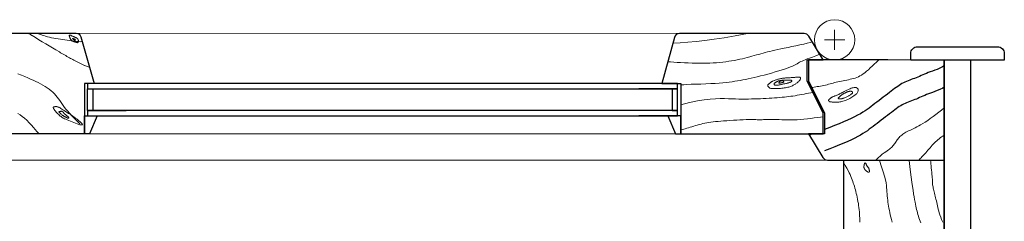
# Model space of a CAD drawing. Units: millimetres. Extents: x -77 to 42, y 1 to 85.
# Drawn here: x 5 to 5, y 12 to 12 of the extents above; entities that cross this region are included whole.
import ezdxf

# ---------------------------------------------------------------- set-up
doc = ezdxf.new("R2010")
doc.units = ezdxf.units.MM
doc.layers.add('ZLIMITI', color=15, linetype='Continuous', plot=False)

# ---------------------------------------------------------------- blocks, each defined once
blk = doc.blocks.new('*U106')
at = {"color": 8, "lineweight": 15}
for p, q in [((0.07852, 0.32091), (0.52999, 0.32074)), ((0.53092, 0.28328), (0.53092, 0.25928)), ((-0.51063, 0.24578), (0.52698, 0.24578)), ((0.019, 0.22606), (0.64067, 0.22606))]:
    blk.add_line(p, q, dxfattribs=at)
at = {"lineweight": 15}
for p, q in [((0.64606, 0.31602), (0.64606, 0.32355)), ((0.65359, 0.31602), (0.63853, 0.31602)), ((0.64606, 0.31602), (0.64606, 0.30848)), ((0.087, 0.28328), (0.11598, 0.28328)), ((0.52858, 0.28328), (0.4996, 0.28328)), ((0.72802, 0.12791), (0.72802, 0.22582))]:
    blk.add_line(p, q, dxfattribs=at)
for p, q in [((0.087, 0.27928), (0.11598, 0.27928)), ((0.52858, 0.27928), (0.4996, 0.27928)), ((0.087, 0.26328), (0.11598, 0.26328)), ((0.087, 0.26328), (0.11598, 0.26328)), ((0.087, 0.25928), (0.11598, 0.25928)), ((0.52858, 0.26328), (0.4996, 0.26328)), ((0.52858, 0.26328), (0.4996, 0.26328)), ((0.52858, 0.25928), (0.4996, 0.25928))]:
    blk.add_line(p, q)
at = {"lineweight": 30}
for points in [[(-0.02265, 0.28163), (0.00614, 0.28163), (0.01321, 0.32091), (0.07852, 0.32091, -0.338213), (0.08197, 0.31827), (0.092, 0.28328), (0.08465, 0.28328), (0.08465, 0.25928), (0.08465, 0.25928), (0.08465, 0.24578), (0.03469, 0.24571), (-0.00828, 0.24571), (-0.02977, 0.24571)], [(0.53092, 0.25367), (0.53092, 0.24578), (0.57826, 0.24578), (0.63744, 0.24578), (0.63744, 0.26156), (0.62561, 0.28523), (0.62561, 0.30102), (0.63744, 0.30102), (0.62676, 0.31883, 0.263447), (0.62337, 0.32074), (0.52999, 0.32074, 0.338213), (0.52619, 0.31783), (0.51676, 0.28328), (0.53092, 0.28328), (0.53092, 0.25367)], [(0.64067, 0.22606), (0.72802, 0.22606), (0.72802, 0.30087), (0.68577, 0.30102), (0.6266, 0.30102), (0.6266, 0.28523), (0.63843, 0.26156), (0.63843, 0.24578), (0.6266, 0.24578), (0.63728, 0.22797, 0.263447)]]:
    blk.add_lwpolyline(points, format="xyb", close=True, dxfattribs=at)
at = {"lineweight": 15}
blk.add_lwpolyline([(0.04286, 0.32091, 0.000607), (0.04518, 0.31944, 0.004132), (0.04553, 0.31923, 0.002742), (0.06596, 0.30695, 0.007509), (0.07351, 0.30262, 0.008575), (0.07676, 0.3009, 0.003563), (0.08466, 0.29694, 0.016869), (0.08543, 0.2966, 0.004762), (0.08818, 0.29549)], format="xyb", dxfattribs=at)
for points in [[(0.04983, 0.32077), (0.05035, 0.32057), (0.05106, 0.32029), (0.05196, 0.31995), (0.05303, 0.31957), (0.05424, 0.31916), (0.05557, 0.31874), (0.05701, 0.31833), (0.05853, 0.31794), (0.06011, 0.31759), (0.06174, 0.31728), (0.06341, 0.31699), (0.0651, 0.31673), (0.06679, 0.31649), (0.06847, 0.31625), (0.07013, 0.31602), (0.07174, 0.31579), (0.07331, 0.31555), (0.07483, 0.31532), (0.07631, 0.3151), (0.07776, 0.31491), (0.07918, 0.31476), (0.08058, 0.31466), (0.08198, 0.31463), (0.08337, 0.31467)], [(0.58079, 0.32074), (0.57169, 0.31905), (0.5634, 0.31763), (0.55582, 0.31646), (0.54885, 0.31552), (0.54238, 0.31479), (0.53632, 0.31423), (0.53057, 0.31384), (0.52502, 0.31358)], [(0.6294, 0.31441), (0.62765, 0.31397), (0.62545, 0.31346), (0.6229, 0.31289), (0.62009, 0.31228), (0.61714, 0.31166), (0.61414, 0.31102), (0.61119, 0.3104), (0.6084, 0.30981), (0.60584, 0.30927), (0.6035, 0.30876), (0.60137, 0.30828), (0.59939, 0.30783), (0.59754, 0.30739), (0.5958, 0.30696), (0.59412, 0.30653), (0.59248, 0.30609), (0.59085, 0.30564), (0.58922, 0.30518), (0.58757, 0.30471), (0.58591, 0.30423), (0.58422, 0.30375), (0.5825, 0.30328), (0.58073, 0.30281), (0.57891, 0.30235), (0.57704, 0.3019), (0.5751, 0.30146), (0.57311, 0.30105), (0.57106, 0.30066), (0.56896, 0.30029), (0.5668, 0.29995), (0.56459, 0.29964), (0.56234, 0.29937), (0.56003, 0.29914), (0.55768, 0.29895), (0.55526, 0.29879), (0.55279, 0.29867), (0.55025, 0.29859), (0.54764, 0.29854), (0.54496, 0.29853), (0.5422, 0.29856), (0.53936, 0.29862), (0.53649, 0.29871), (0.53364, 0.29882), (0.53084, 0.29896), (0.52815, 0.29911), (0.52562, 0.29928), (0.5233, 0.29946), (0.52123, 0.29965)], [(0.0348, 0.29071), (0.0375, 0.28957), (0.03997, 0.28854), (0.04226, 0.28758), (0.04439, 0.28667), (0.04639, 0.2858), (0.04829, 0.28493), (0.05012, 0.28405), (0.0519, 0.28313), (0.05363, 0.28216), (0.0553, 0.28116), (0.05689, 0.28013), (0.0584, 0.27905), (0.05982, 0.27795), (0.06113, 0.27681), (0.06232, 0.27563), (0.0634, 0.27443), (0.06439, 0.27319), (0.06533, 0.2719), (0.06626, 0.27056), (0.06721, 0.26916), (0.06822, 0.2677), (0.06934, 0.26616), (0.0706, 0.26454), (0.07201, 0.26285), (0.07354, 0.26113), (0.07511, 0.25943), (0.07666, 0.25781), (0.07811, 0.25633), (0.07941, 0.25505), (0.08048, 0.25402), (0.08125, 0.25329)], [(0.63494, 0.30519), (0.63198, 0.3041), (0.62946, 0.30318), (0.62735, 0.3024), (0.62557, 0.30174), (0.62407, 0.30116), (0.62281, 0.30065), (0.62172, 0.30018), (0.62075, 0.29971), (0.61984, 0.29923), (0.61895, 0.29872), (0.61803, 0.29819), (0.61703, 0.29763), (0.61591, 0.29704), (0.61461, 0.29642), (0.61309, 0.29576), (0.61129, 0.29506), (0.6092, 0.29432), (0.60685, 0.29355), (0.6043, 0.29277), (0.60161, 0.29198), (0.59885, 0.2912), (0.59607, 0.29044), (0.59333, 0.28972), (0.59069, 0.28904), (0.5882, 0.28843), (0.58585, 0.28786), (0.58361, 0.28735), (0.58148, 0.28688), (0.57941, 0.28645), (0.5774, 0.28605), (0.57542, 0.28568), (0.57344, 0.28533), (0.57145, 0.28501), (0.56939, 0.2847), (0.56724, 0.28441), (0.56494, 0.28414), (0.56245, 0.2839), (0.55973, 0.28367), (0.55673, 0.28347), (0.55341, 0.28329), (0.54977, 0.28313), (0.54597, 0.28299), (0.54221, 0.28287), (0.53868, 0.28275), (0.53558, 0.28263), (0.53313, 0.2825), (0.53151, 0.28237), (0.53092, 0.28221)], [(0.6791, 0.30102), (0.67736, 0.29939), (0.67573, 0.29783), (0.67419, 0.29636), (0.67273, 0.29497), (0.67134, 0.29368), (0.67001, 0.2925), (0.66873, 0.29143), (0.66747, 0.29049), (0.66624, 0.28968), (0.66503, 0.28899), (0.66382, 0.2884), (0.66261, 0.28791), (0.6614, 0.28748), (0.66018, 0.28712), (0.65894, 0.28679), (0.65767, 0.28649), (0.65638, 0.28621), (0.65507, 0.28594), (0.65374, 0.28567), (0.65241, 0.2854), (0.6511, 0.28513), (0.64979, 0.28486), (0.64852, 0.28459), (0.64728, 0.2843), (0.64608, 0.28401), (0.64492, 0.28371), (0.64378, 0.2834), (0.64265, 0.2831), (0.64152, 0.2828), (0.64038, 0.2825), (0.63921, 0.28222), (0.63801, 0.28195), (0.63676, 0.2817), (0.6355, 0.28147), (0.63424, 0.28125), (0.63302, 0.28104), (0.63187, 0.28084), (0.63081, 0.28065), (0.62987, 0.28046), (0.62908, 0.28028)], [(0.03483, 0.26092), (0.0365, 0.25995), (0.03821, 0.25879), (0.03993, 0.25742), (0.04166, 0.25583), (0.04335, 0.25408), (0.04498, 0.25228), (0.04649, 0.25052), (0.04785, 0.24889), (0.04901, 0.24748), (0.04995, 0.24639), (0.05061, 0.24571)], [(0.62987, 0.27671), (0.6282, 0.27641), (0.62652, 0.2761), (0.62483, 0.27578), (0.62315, 0.27546), (0.62146, 0.27515), (0.61979, 0.27484), (0.61814, 0.27454), (0.61651, 0.27427), (0.6149, 0.27402), (0.6133, 0.27379), (0.6117, 0.27358), (0.61008, 0.27338), (0.60843, 0.2732), (0.60672, 0.27304), (0.60495, 0.27288), (0.6031, 0.27273), (0.60116, 0.27259), (0.59914, 0.27246), (0.59704, 0.27233), (0.59489, 0.27222), (0.5927, 0.27211), (0.59047, 0.27202), (0.58823, 0.27194), (0.58598, 0.27187), (0.58374, 0.27182), (0.58149, 0.27178), (0.5792, 0.27176), (0.57686, 0.27176), (0.57445, 0.27178), (0.57194, 0.27181), (0.56932, 0.27187), (0.56656, 0.27195), (0.56364, 0.27204), (0.56046, 0.27208), (0.55694, 0.272), (0.55299, 0.27174), (0.5485, 0.27121), (0.54339, 0.27035), (0.53756, 0.26909), (0.53092, 0.26736)], [(0.7281, 0.26527), (0.72605, 0.26352), (0.72396, 0.26183), (0.72184, 0.26019), (0.71974, 0.25862), (0.71767, 0.25715), (0.71568, 0.25578), (0.71379, 0.25454), (0.71204, 0.25343), (0.71043, 0.25247), (0.70897, 0.25164), (0.70764, 0.25092), (0.70641, 0.2503), (0.70528, 0.24975), (0.70421, 0.24924), (0.70321, 0.24878), (0.70223, 0.24832), (0.70129, 0.24786), (0.70036, 0.24739), (0.69946, 0.24691), (0.6986, 0.24641), (0.69778, 0.2459), (0.69699, 0.24538), (0.69626, 0.24483), (0.69558, 0.24426), (0.69495, 0.24368), (0.69437, 0.24307), (0.69384, 0.24244), (0.69334, 0.24181), (0.69287, 0.24117), (0.69242, 0.24052), (0.69199, 0.23988), (0.69156, 0.23923), (0.69113, 0.2386), (0.69069, 0.23797), (0.69023, 0.23735), (0.68973, 0.23673), (0.68918, 0.23612), (0.68857, 0.23551), (0.6879, 0.23491), (0.68714, 0.2343), (0.68628, 0.2337), (0.68532, 0.23305), (0.68425, 0.23233), (0.68306, 0.23148), (0.68175, 0.23047), (0.6803, 0.22926), (0.67871, 0.2278), (0.67697, 0.22606)], [(0.63744, 0.2585), (0.63542, 0.25825), (0.63319, 0.25795), (0.6308, 0.25763), (0.6283, 0.2573), (0.62572, 0.25699), (0.6231, 0.2567), (0.62048, 0.25646), (0.61792, 0.25628), (0.61543, 0.25618), (0.61303, 0.25615), (0.61073, 0.25617), (0.60854, 0.25623), (0.60645, 0.25631), (0.60447, 0.25639), (0.6026, 0.25647), (0.60086, 0.25652), (0.59924, 0.25654), (0.59774, 0.25653), (0.59635, 0.25649), (0.59507, 0.25644), (0.59387, 0.25638), (0.59277, 0.25633), (0.59174, 0.25629), (0.59078, 0.25626), (0.58988, 0.25626), (0.589, 0.25628), (0.5881, 0.25632), (0.58713, 0.25635), (0.58605, 0.25639), (0.58481, 0.25641), (0.58337, 0.25641), (0.5817, 0.25639), (0.57975, 0.25634), (0.57758, 0.25626), (0.57524, 0.25615), (0.57278, 0.25603), (0.57027, 0.25589), (0.56776, 0.25573), (0.56531, 0.25557), (0.56298, 0.2554), (0.56081, 0.25523), (0.55879, 0.25506), (0.55691, 0.25488), (0.55515, 0.25469), (0.55349, 0.25448), (0.55191, 0.25425), (0.5504, 0.25399), (0.54893, 0.25371), (0.54749, 0.25339), (0.54608, 0.25305), (0.54469, 0.25268), (0.54331, 0.2523), (0.54195, 0.2519), (0.54061, 0.2515), (0.53927, 0.25109), (0.53794, 0.25069), (0.53663, 0.25029), (0.53536, 0.24992), (0.53417, 0.24957), (0.53311, 0.24927), (0.53221, 0.24901), (0.53152, 0.24881), (0.53108, 0.24869), (0.53092, 0.24864)], [(0.62993, 0.24578), (0.62718, 0.24481)], [(0.7281, 0.24481), (0.72703, 0.24408), (0.72603, 0.24337), (0.72507, 0.24268), (0.72416, 0.24199), (0.72329, 0.24129), (0.72244, 0.24057), (0.72161, 0.23981), (0.72078, 0.23901), (0.71996, 0.23815), (0.71914, 0.23725), (0.71832, 0.23632), (0.71751, 0.23536), (0.7167, 0.23441), (0.7159, 0.23345), (0.71511, 0.23252), (0.71433, 0.23163), (0.71356, 0.23078), (0.71281, 0.22997), (0.71208, 0.22921), (0.71139, 0.2285), (0.71073, 0.22783), (0.71011, 0.2272), (0.70955, 0.22661), (0.70904, 0.22606)], [(0.65271, 0.22446), (0.65403, 0.22214), (0.65515, 0.2201), (0.65609, 0.21829), (0.65689, 0.21668), (0.65757, 0.21522), (0.65816, 0.21388), (0.65867, 0.21262), (0.65914, 0.2114), (0.65959, 0.21019), (0.66002, 0.20896), (0.66043, 0.20773), (0.66083, 0.20648), (0.66121, 0.2052), (0.66158, 0.2039), (0.66194, 0.20256), (0.66228, 0.20117), (0.66262, 0.19975), (0.66294, 0.19828), (0.66325, 0.19678), (0.66354, 0.19525), (0.6638, 0.19369), (0.66404, 0.19213), (0.66424, 0.19056), (0.66441, 0.18899), (0.66455, 0.18742), (0.66465, 0.18586), (0.66474, 0.1843), (0.66483, 0.18274), (0.66492, 0.18119), (0.66502, 0.17963)], [(0.67964, 0.22582), (0.68125, 0.22114), (0.68248, 0.21724), (0.68341, 0.214), (0.68406, 0.21132), (0.6845, 0.20908), (0.68479, 0.20718), (0.68497, 0.20549), (0.6851, 0.20392), (0.68522, 0.20238), (0.68535, 0.20083), (0.68548, 0.19928), (0.68563, 0.19774), (0.6858, 0.1962), (0.68598, 0.19466), (0.68619, 0.19312), (0.68643, 0.19159), (0.6867, 0.19005), (0.68701, 0.1885), (0.68735, 0.1869), (0.68772, 0.18524), (0.68814, 0.18349), (0.68861, 0.18163), (0.68912, 0.17963)], [(0.70192, 0.22582), (0.70238, 0.22127), (0.70285, 0.21707), (0.70333, 0.21321), (0.7038, 0.20967), (0.70427, 0.20644), (0.70472, 0.20353), (0.70515, 0.20092), (0.70555, 0.19859), (0.70591, 0.19654), (0.70624, 0.19473), (0.70655, 0.19312), (0.70685, 0.19168), (0.70714, 0.19035), (0.70743, 0.18911), (0.70773, 0.18792), (0.70805, 0.18673), (0.70839, 0.18551), (0.70876, 0.18426), (0.70915, 0.18299), (0.70957, 0.18171), (0.71001, 0.18043), (0.71048, 0.17914)], [(0.71791, 0.22582), (0.71794, 0.22469), (0.71804, 0.22334), (0.71818, 0.22183), (0.71835, 0.22022), (0.71854, 0.21857), (0.71872, 0.21695), (0.71889, 0.21542), (0.71902, 0.21403), (0.71912, 0.21284), (0.71917, 0.21183), (0.7192, 0.21095), (0.71922, 0.21018), (0.71924, 0.20949), (0.71927, 0.20884), (0.71931, 0.20819), (0.7194, 0.20752), (0.71952, 0.20679), (0.71968, 0.20601), (0.71987, 0.20517), (0.72009, 0.20428), (0.72033, 0.20334), (0.72059, 0.20235), (0.72085, 0.20131), (0.72112, 0.20023), (0.72138, 0.19911), (0.72165, 0.19795), (0.72191, 0.19676), (0.72218, 0.19555), (0.72244, 0.19432), (0.72272, 0.19307), (0.723, 0.19182), (0.7233, 0.19056), (0.7236, 0.18929), (0.72394, 0.18799), (0.72434, 0.18661), (0.72482, 0.18513), (0.72541, 0.18349), (0.72612, 0.18166), (0.72699, 0.1796)]]:
    blk.add_lwpolyline(points, dxfattribs=at)
for points in [[(0.07428, 0.31664), (0.07438, 0.3165), (0.07449, 0.31635), (0.0746, 0.31621), (0.07473, 0.31607), (0.07486, 0.31594), (0.07499, 0.3158), (0.07512, 0.31568), (0.07526, 0.31555), (0.0754, 0.31543), (0.07554, 0.31531), (0.07568, 0.3152), (0.07582, 0.3151), (0.07597, 0.315), (0.07613, 0.31491), (0.07629, 0.31482), (0.07646, 0.31475), (0.07665, 0.31469), (0.07684, 0.31463), (0.07703, 0.31458), (0.07723, 0.31454), (0.07743, 0.31449), (0.07762, 0.31445), (0.07781, 0.3144), (0.07799, 0.31435), (0.07817, 0.31429), (0.07833, 0.31423), (0.07848, 0.31417), (0.07863, 0.3141), (0.07877, 0.31404), (0.07891, 0.31399), (0.07904, 0.31395), (0.07916, 0.31391), (0.07928, 0.31389), (0.0794, 0.31389), (0.07951, 0.31389), (0.07962, 0.31392), (0.07971, 0.31396), (0.07981, 0.31401), (0.07989, 0.31408), (0.07996, 0.31417), (0.08003, 0.31427), (0.08008, 0.31439), (0.08012, 0.31452), (0.08015, 0.31466), (0.08018, 0.31481), (0.08019, 0.31496), (0.08019, 0.31511), (0.08018, 0.31526), (0.08016, 0.31541), (0.08013, 0.31555), (0.0801, 0.3157), (0.08005, 0.31584), (0.08, 0.31598), (0.07994, 0.31612), (0.07988, 0.31625), (0.07982, 0.31639), (0.07975, 0.31653), (0.07967, 0.31666), (0.07957, 0.3168), (0.07947, 0.31694), (0.07933, 0.31707), (0.07918, 0.31721), (0.07899, 0.31735), (0.07876, 0.31748), (0.07849, 0.31762), (0.0782, 0.31775), (0.07787, 0.31789), (0.07753, 0.31803), (0.07719, 0.31816), (0.07684, 0.3183), (0.0765, 0.31844), (0.07617, 0.31857), (0.07587, 0.31871), (0.07559, 0.31884), (0.07533, 0.31897), (0.07509, 0.3191), (0.07486, 0.31921), (0.07466, 0.31932), (0.07446, 0.31941), (0.07428, 0.31948), (0.07411, 0.31954), (0.07395, 0.31959), (0.0738, 0.31961), (0.07367, 0.31961), (0.07356, 0.31959), (0.07347, 0.31954), (0.07341, 0.31947), (0.07337, 0.31938), (0.07335, 0.31925), (0.07336, 0.31911), (0.07339, 0.31894), (0.07343, 0.31877), (0.07349, 0.31858), (0.07356, 0.31838), (0.07362, 0.31819), (0.07369, 0.31799), (0.07376, 0.3178), (0.07383, 0.31762), (0.07389, 0.31745), (0.07396, 0.31728), (0.07403, 0.31711), (0.0741, 0.31695), (0.07419, 0.3168)], [(0.07686, 0.31599), (0.077, 0.31592), (0.07715, 0.31586), (0.07729, 0.31581), (0.07742, 0.31577), (0.07755, 0.31573), (0.07767, 0.31572), (0.07777, 0.31572), (0.07785, 0.31573), (0.0779, 0.31577), (0.07794, 0.31582), (0.07795, 0.31589), (0.07794, 0.31597), (0.07792, 0.31606), (0.07787, 0.31614), (0.07781, 0.31623), (0.07774, 0.31632), (0.07765, 0.31639), (0.07755, 0.31647), (0.07744, 0.31654), (0.07732, 0.3166), (0.07718, 0.31666), (0.07705, 0.31672), (0.0769, 0.31677), (0.07676, 0.31683), (0.0766, 0.31688), (0.07645, 0.31693), (0.07631, 0.31698), (0.07617, 0.31702), (0.07604, 0.31705), (0.07593, 0.31708), (0.07584, 0.31709), (0.07577, 0.31708), (0.07573, 0.31706), (0.07571, 0.31702), (0.07572, 0.31697), (0.07574, 0.31691), (0.07579, 0.31684), (0.07584, 0.31677), (0.07591, 0.31669), (0.07599, 0.31661), (0.07608, 0.31653), (0.07617, 0.31644), (0.07627, 0.31636), (0.07637, 0.31628), (0.07649, 0.31621), (0.0766, 0.31613), (0.07673, 0.31606)], [(0.61715, 0.28329), (0.61667, 0.28296), (0.61617, 0.28263), (0.61564, 0.28232), (0.61508, 0.28201), (0.61448, 0.28172), (0.61385, 0.28145), (0.61319, 0.28119), (0.61248, 0.28095), (0.61172, 0.28074), (0.61093, 0.28054), (0.6101, 0.28036), (0.60924, 0.2802), (0.60836, 0.28006), (0.60745, 0.27994), (0.60653, 0.27983), (0.6056, 0.27974), (0.60466, 0.27966), (0.60373, 0.2796), (0.60283, 0.27956), (0.60195, 0.27953), (0.60113, 0.27951), (0.60037, 0.27952), (0.59969, 0.27954), (0.5991, 0.27958), (0.59861, 0.27963), (0.59821, 0.27971), (0.59789, 0.2798), (0.59763, 0.27991), (0.59741, 0.28003), (0.59723, 0.28016), (0.59706, 0.28031), (0.59689, 0.28047), (0.59672, 0.28065), (0.59655, 0.28083), (0.59638, 0.28103), (0.59623, 0.28123), (0.59612, 0.28144), (0.59604, 0.28166), (0.596, 0.28188), (0.59603, 0.2821), (0.59612, 0.28233), (0.59627, 0.28256), (0.59647, 0.28279), (0.5967, 0.28302), (0.59695, 0.28323), (0.59721, 0.28344), (0.59748, 0.28364), (0.59773, 0.28383), (0.59796, 0.284), (0.59817, 0.28416), (0.59838, 0.28432), (0.59858, 0.28446), (0.5988, 0.28461), (0.59903, 0.28475), (0.59929, 0.28489), (0.59958, 0.28505), (0.59991, 0.28521), (0.60029, 0.28537), (0.60069, 0.28554), (0.60113, 0.28572), (0.60159, 0.28589), (0.60207, 0.28606), (0.60258, 0.28623), (0.6031, 0.28639), (0.60364, 0.28654), (0.60418, 0.28668), (0.60473, 0.28682), (0.60529, 0.28694), (0.60586, 0.28705), (0.60643, 0.28715), (0.60701, 0.28724), (0.60758, 0.28732), (0.60816, 0.28738), (0.60873, 0.28744), (0.60931, 0.28749), (0.60989, 0.28753), (0.61048, 0.28757), (0.61106, 0.2876), (0.61166, 0.28763), (0.61225, 0.28767), (0.61285, 0.28771), (0.61346, 0.28775), (0.61406, 0.28779), (0.61465, 0.28783), (0.61523, 0.28788), (0.61578, 0.28793), (0.61632, 0.28797), (0.61683, 0.28802), (0.6173, 0.28807), (0.61775, 0.28811), (0.61815, 0.28815), (0.61853, 0.28818), (0.61887, 0.28821), (0.61917, 0.28821), (0.61944, 0.28821), (0.61968, 0.28818), (0.61987, 0.28813), (0.62004, 0.28807), (0.62018, 0.28799), (0.62028, 0.28789), (0.62037, 0.28778), (0.62043, 0.28765), (0.62048, 0.28752), (0.62051, 0.28738), (0.62052, 0.28723), (0.62053, 0.28708), (0.62051, 0.28691), (0.62046, 0.28673), (0.62039, 0.28654), (0.62029, 0.28633), (0.62015, 0.2861), (0.61996, 0.28585), (0.61974, 0.28557), (0.61947, 0.28528), (0.61916, 0.28496), (0.61882, 0.28464), (0.61844, 0.2843), (0.61804, 0.28397), (0.6176, 0.28363)], [(0.61094, 0.28367), (0.61046, 0.28355), (0.60996, 0.28344), (0.60944, 0.28333), (0.60891, 0.28323), (0.60838, 0.28312), (0.60785, 0.28302), (0.60733, 0.28291), (0.60681, 0.28281), (0.60632, 0.2827), (0.60584, 0.28259), (0.60538, 0.28248), (0.60493, 0.28238), (0.6045, 0.28229), (0.60409, 0.28221), (0.60368, 0.28215), (0.60329, 0.2821), (0.60292, 0.28208), (0.60256, 0.28207), (0.60222, 0.28209), (0.6019, 0.28212), (0.60162, 0.28217), (0.60137, 0.28224), (0.60116, 0.28232), (0.60099, 0.28242), (0.60087, 0.28254), (0.60079, 0.28267), (0.60076, 0.2828), (0.60075, 0.28294), (0.60078, 0.28309), (0.60084, 0.28323), (0.60092, 0.28338), (0.60102, 0.28351), (0.60114, 0.28364), (0.60127, 0.28376), (0.60141, 0.28387), (0.60156, 0.28398), (0.60173, 0.28409), (0.6019, 0.28419), (0.60208, 0.2843), (0.60227, 0.28441), (0.60246, 0.28452), (0.60267, 0.28463), (0.60288, 0.28474), (0.6031, 0.28485), (0.60333, 0.28496), (0.60357, 0.28507), (0.60382, 0.28517), (0.60409, 0.28527), (0.60438, 0.28536), (0.60468, 0.28545), (0.605, 0.28553), (0.60534, 0.2856), (0.6057, 0.28567), (0.60609, 0.28572), (0.6065, 0.28577), (0.60694, 0.28581), (0.60741, 0.28585), (0.6079, 0.28587), (0.60841, 0.28589), (0.60891, 0.2859), (0.60942, 0.2859), (0.60991, 0.28591), (0.61037, 0.28591), (0.61081, 0.28591), (0.61121, 0.28591), (0.61158, 0.28591), (0.61191, 0.28591), (0.6122, 0.28591), (0.61246, 0.2859), (0.6127, 0.2859), (0.6129, 0.28589), (0.61308, 0.28588), (0.61324, 0.28586), (0.61338, 0.28585), (0.61349, 0.28582), (0.61359, 0.28579), (0.61367, 0.28576), (0.61374, 0.28571), (0.6138, 0.28566), (0.61385, 0.28559), (0.6139, 0.28551), (0.61393, 0.28542), (0.61395, 0.28533), (0.61394, 0.28522), (0.61391, 0.2851), (0.61384, 0.28498), (0.61374, 0.28486), (0.6136, 0.28473), (0.6134, 0.28459), (0.61317, 0.28446), (0.61289, 0.28432), (0.61257, 0.28419), (0.61221, 0.28405), (0.61182, 0.28392), (0.61139, 0.28379)], [(0.60745, 0.28421), (0.60733, 0.28418), (0.60719, 0.28415), (0.60705, 0.28412), (0.6069, 0.28409), (0.60675, 0.28406), (0.6066, 0.28403), (0.60645, 0.28399), (0.6063, 0.28396), (0.60616, 0.28392), (0.60602, 0.28388), (0.60589, 0.28384), (0.60576, 0.28381), (0.60563, 0.28377), (0.60549, 0.28374), (0.60535, 0.28372), (0.60521, 0.2837), (0.60507, 0.2837), (0.60492, 0.2837), (0.60477, 0.2837), (0.60464, 0.28372), (0.60451, 0.28373), (0.6044, 0.28375), (0.60432, 0.28378), (0.60425, 0.2838), (0.60422, 0.28382), (0.60421, 0.28385), (0.60423, 0.28388), (0.60426, 0.28391), (0.6043, 0.28395), (0.60436, 0.284), (0.60442, 0.28405), (0.60448, 0.28412), (0.60454, 0.2842), (0.60459, 0.28428), (0.60465, 0.28438), (0.60471, 0.28447), (0.60476, 0.28457), (0.60482, 0.28467), (0.60489, 0.28477), (0.60496, 0.28485), (0.60503, 0.28493), (0.60511, 0.285), (0.6052, 0.28507), (0.60529, 0.28512), (0.60539, 0.28517), (0.6055, 0.28521), (0.60561, 0.28524), (0.60573, 0.28527), (0.60585, 0.28529), (0.60598, 0.28531), (0.60611, 0.28532), (0.60624, 0.28533), (0.60637, 0.28533), (0.6065, 0.28533), (0.60663, 0.28533), (0.60675, 0.28533), (0.60687, 0.28533), (0.60698, 0.28533), (0.60708, 0.28533), (0.60719, 0.28532), (0.60728, 0.2853), (0.60737, 0.28528), (0.60746, 0.28525), (0.60755, 0.28521), (0.60763, 0.28515), (0.60771, 0.28509), (0.60778, 0.28502), (0.60784, 0.28494), (0.60789, 0.28486), (0.60793, 0.28478), (0.60796, 0.28471), (0.60797, 0.28463), (0.60796, 0.28456), (0.60793, 0.2845), (0.60789, 0.28444), (0.60783, 0.28439), (0.60776, 0.28434), (0.60767, 0.28429), (0.60757, 0.28425)], [(0.66104, 0.27453), (0.66041, 0.27406), (0.65971, 0.27359), (0.65895, 0.27312), (0.65815, 0.27266), (0.65732, 0.2722), (0.65647, 0.27177), (0.65561, 0.27137), (0.65475, 0.271), (0.6539, 0.27067), (0.65308, 0.27038), (0.65227, 0.27013), (0.65149, 0.26992), (0.65073, 0.26974), (0.64999, 0.2696), (0.64929, 0.26949), (0.64862, 0.26942), (0.64798, 0.26937), (0.64738, 0.26935), (0.64681, 0.26935), (0.64628, 0.26936), (0.64578, 0.26939), (0.64531, 0.26943), (0.64488, 0.26946), (0.64448, 0.2695), (0.64412, 0.26952), (0.64378, 0.26955), (0.64348, 0.26957), (0.64321, 0.26959), (0.64296, 0.26962), (0.64273, 0.26966), (0.64252, 0.26971), (0.64233, 0.26978), (0.64215, 0.26987), (0.642, 0.26997), (0.64186, 0.27008), (0.64175, 0.27021), (0.64166, 0.27035), (0.64159, 0.27049), (0.64156, 0.27064), (0.64156, 0.27079), (0.64159, 0.27095), (0.64165, 0.2711), (0.64174, 0.27125), (0.64185, 0.2714), (0.64198, 0.27156), (0.64213, 0.27171), (0.64229, 0.27186), (0.64245, 0.27201), (0.64262, 0.27216), (0.6428, 0.27232), (0.64298, 0.27247), (0.64318, 0.27262), (0.64339, 0.27276), (0.64363, 0.27291), (0.64388, 0.27305), (0.64416, 0.27319), (0.64446, 0.27332), (0.64478, 0.27346), (0.64513, 0.27359), (0.6455, 0.27373), (0.64589, 0.27387), (0.6463, 0.27403), (0.64672, 0.27419), (0.64716, 0.27436), (0.64761, 0.27456), (0.64807, 0.27476), (0.64857, 0.27499), (0.64909, 0.27525), (0.64966, 0.27553), (0.65027, 0.27584), (0.65094, 0.27618), (0.65166, 0.27656), (0.65246, 0.27697), (0.6533, 0.2774), (0.65418, 0.27785), (0.65508, 0.2783), (0.65598, 0.27873), (0.65686, 0.27913), (0.65772, 0.27949), (0.65852, 0.2798), (0.65927, 0.28004), (0.65995, 0.28022), (0.66057, 0.28033), (0.66113, 0.28038), (0.66163, 0.28038), (0.66207, 0.28033), (0.66245, 0.28023), (0.66278, 0.28008), (0.66306, 0.2799), (0.66329, 0.27967), (0.66346, 0.27941), (0.66359, 0.27913), (0.66366, 0.27881), (0.66369, 0.27848), (0.66366, 0.27813), (0.6636, 0.27777), (0.66348, 0.2774), (0.66332, 0.27703), (0.6631, 0.27664), (0.66282, 0.27624), (0.66248, 0.27583), (0.66207, 0.27541), (0.66159, 0.27498)], [(0.65783, 0.27485), (0.65745, 0.2746), (0.65704, 0.27435), (0.6566, 0.2741), (0.65614, 0.27385), (0.65567, 0.27361), (0.6552, 0.27337), (0.65472, 0.27315), (0.65426, 0.27294), (0.65381, 0.27276), (0.65338, 0.27259), (0.65295, 0.27244), (0.65254, 0.27231), (0.65214, 0.27219), (0.65174, 0.2721), (0.65136, 0.27203), (0.65097, 0.27197), (0.6506, 0.27194), (0.65023, 0.27192), (0.64989, 0.27192), (0.64957, 0.27193), (0.64929, 0.27196), (0.64905, 0.27201), (0.64887, 0.27206), (0.64874, 0.27213), (0.64868, 0.27222), (0.64868, 0.27231), (0.64874, 0.27241), (0.64883, 0.27253), (0.64896, 0.27266), (0.64912, 0.2728), (0.64929, 0.27295), (0.64947, 0.27311), (0.64965, 0.27328), (0.64984, 0.27346), (0.65002, 0.27365), (0.65021, 0.27384), (0.6504, 0.27403), (0.65059, 0.27421), (0.65078, 0.2744), (0.65097, 0.27457), (0.65117, 0.27473), (0.65138, 0.27488), (0.65159, 0.27503), (0.65181, 0.27517), (0.65203, 0.2753), (0.65226, 0.27543), (0.65251, 0.27557), (0.65276, 0.2757), (0.65302, 0.27584), (0.6533, 0.27598), (0.65358, 0.27612), (0.65386, 0.27627), (0.65415, 0.27641), (0.65443, 0.27654), (0.65471, 0.27667), (0.65499, 0.2768), (0.65526, 0.27692), (0.65553, 0.27703), (0.65578, 0.27713), (0.65604, 0.27722), (0.65629, 0.2773), (0.65653, 0.27738), (0.65678, 0.27744), (0.65702, 0.27749), (0.65726, 0.27753), (0.65751, 0.27756), (0.65774, 0.27757), (0.65798, 0.27757), (0.6582, 0.27756), (0.65841, 0.27754), (0.65862, 0.2775), (0.65881, 0.27745), (0.65898, 0.27738), (0.65914, 0.2773), (0.65927, 0.2772), (0.65938, 0.27709), (0.65946, 0.27696), (0.65951, 0.27683), (0.65952, 0.27668), (0.6595, 0.27651), (0.65943, 0.27634), (0.65932, 0.27616), (0.65917, 0.27596), (0.65898, 0.27576), (0.65876, 0.27555), (0.65849, 0.27532), (0.65818, 0.27509)], [(0.07691, 0.25831), (0.07767, 0.25778), (0.0783, 0.25732), (0.07883, 0.25693), (0.07928, 0.25658), (0.07965, 0.25628), (0.07998, 0.25602), (0.08029, 0.25577), (0.08058, 0.25552), (0.08087, 0.25528), (0.08118, 0.25503), (0.08148, 0.25478), (0.08177, 0.25453), (0.08205, 0.25427), (0.08232, 0.25401), (0.08257, 0.25375), (0.08279, 0.25349), (0.08297, 0.25322), (0.0831, 0.25296), (0.08315, 0.25274), (0.08309, 0.25256), (0.08291, 0.25243), (0.08258, 0.25238), (0.08207, 0.25242), (0.08136, 0.25257), (0.08044, 0.25283), (0.07934, 0.25319), (0.07812, 0.25363), (0.07682, 0.25412), (0.07548, 0.25464), (0.07416, 0.25518), (0.0729, 0.25571), (0.07174, 0.2562), (0.07073, 0.25665), (0.06986, 0.25706), (0.06909, 0.25744), (0.0684, 0.25782), (0.06778, 0.2582), (0.06719, 0.25861), (0.06662, 0.25906), (0.06603, 0.25956), (0.06542, 0.26013), (0.06479, 0.26075), (0.06416, 0.26139), (0.06356, 0.26205), (0.06299, 0.26269), (0.06248, 0.2633), (0.06205, 0.26386), (0.06172, 0.26435), (0.06149, 0.26475), (0.06137, 0.26507), (0.06134, 0.26532), (0.06138, 0.26552), (0.06149, 0.26566), (0.06164, 0.26577), (0.06184, 0.26585), (0.06206, 0.26591), (0.06229, 0.26598), (0.06254, 0.26603), (0.0628, 0.26608), (0.06308, 0.26611), (0.06337, 0.26612), (0.06366, 0.26611), (0.06398, 0.26608), (0.0643, 0.26602), (0.06464, 0.26592), (0.06501, 0.26579), (0.06542, 0.26561), (0.06588, 0.26538), (0.06642, 0.26509), (0.06703, 0.26473), (0.06775, 0.26429), (0.06858, 0.26378), (0.06953, 0.26317), (0.07058, 0.26251), (0.07168, 0.26179), (0.07281, 0.26105), (0.07393, 0.26032), (0.07501, 0.2596), (0.07601, 0.25892)], [(0.06967, 0.26085), (0.06989, 0.26064), (0.07014, 0.26042), (0.07042, 0.26018), (0.0707, 0.25994), (0.07099, 0.2597), (0.07128, 0.25946), (0.07156, 0.25923), (0.07181, 0.25902), (0.07204, 0.25883), (0.07224, 0.25865), (0.07241, 0.25849), (0.07256, 0.25834), (0.07269, 0.25821), (0.07279, 0.25808), (0.07287, 0.25797), (0.07293, 0.25787), (0.07297, 0.25777), (0.073, 0.25768), (0.073, 0.25759), (0.07299, 0.25752), (0.07296, 0.25746), (0.07291, 0.25741), (0.07284, 0.25738), (0.07276, 0.25736), (0.07267, 0.25735), (0.07256, 0.25736), (0.07244, 0.25738), (0.07231, 0.25742), (0.07218, 0.25746), (0.07204, 0.25751), (0.07191, 0.25757), (0.07178, 0.25763), (0.07165, 0.25769), (0.07153, 0.25776), (0.07141, 0.25783), (0.07128, 0.25791), (0.07115, 0.25799), (0.07101, 0.25807), (0.07086, 0.25815), (0.07069, 0.25824), (0.0705, 0.25833), (0.0703, 0.25843), (0.07007, 0.25854), (0.06983, 0.25866), (0.06957, 0.25879), (0.06929, 0.25895), (0.069, 0.25912), (0.06868, 0.25933), (0.06836, 0.25956), (0.06803, 0.25981), (0.06769, 0.26007), (0.06736, 0.26035), (0.06704, 0.26062), (0.06674, 0.26088), (0.06647, 0.26113), (0.06624, 0.26136), (0.06604, 0.26157), (0.06589, 0.26174), (0.06577, 0.26189), (0.06568, 0.26202), (0.06563, 0.26213), (0.06561, 0.26222), (0.06562, 0.26229), (0.06566, 0.26235), (0.06572, 0.26239), (0.06581, 0.26243), (0.06591, 0.26245), (0.06603, 0.26247), (0.06616, 0.26249), (0.0663, 0.2625), (0.06644, 0.26251), (0.06658, 0.26252), (0.06672, 0.26253), (0.06685, 0.26255), (0.06699, 0.26256), (0.06712, 0.26257), (0.06726, 0.26258), (0.06739, 0.26258), (0.06753, 0.26257), (0.06767, 0.26255), (0.06781, 0.26252), (0.06795, 0.26248), (0.06809, 0.26242), (0.06823, 0.26236), (0.06836, 0.26228), (0.06849, 0.2622), (0.06861, 0.26211), (0.06872, 0.26201), (0.06882, 0.2619), (0.06891, 0.26179), (0.069, 0.26167), (0.06909, 0.26153), (0.0692, 0.26139), (0.06933, 0.26123), (0.06948, 0.26105)], [(0.67154, 0.21994), (0.67166, 0.21971), (0.67175, 0.2195), (0.67182, 0.21931), (0.67188, 0.21913), (0.67191, 0.21897), (0.67195, 0.21881), (0.67198, 0.21867), (0.67201, 0.21852), (0.67205, 0.21839), (0.6721, 0.21825), (0.67215, 0.21812), (0.67219, 0.218), (0.67223, 0.21788), (0.67225, 0.21776), (0.67226, 0.21765), (0.67225, 0.21755), (0.67221, 0.21745), (0.67215, 0.21736), (0.67207, 0.21728), (0.67198, 0.2172), (0.67188, 0.21714), (0.67177, 0.21709), (0.67165, 0.21706), (0.67154, 0.21704), (0.67143, 0.21703), (0.67132, 0.21704), (0.67121, 0.21707), (0.6711, 0.2171), (0.671, 0.21714), (0.6709, 0.21719), (0.67079, 0.21725), (0.67069, 0.21731), (0.67059, 0.21737), (0.67049, 0.21744), (0.67039, 0.21751), (0.67029, 0.21758), (0.67019, 0.21766), (0.67009, 0.21773), (0.66998, 0.21781), (0.66988, 0.21788), (0.66978, 0.21796), (0.66968, 0.21804), (0.66958, 0.21811), (0.66948, 0.21819), (0.66938, 0.21827), (0.66929, 0.21835), (0.6692, 0.21844), (0.66911, 0.21852), (0.66902, 0.21861), (0.66894, 0.21871), (0.66885, 0.2188), (0.66878, 0.2189), (0.6687, 0.21901), (0.66863, 0.21911), (0.66856, 0.21922), (0.6685, 0.21933), (0.66844, 0.21945), (0.66838, 0.21957), (0.66832, 0.21969), (0.66827, 0.21981), (0.66822, 0.21993), (0.66818, 0.22005), (0.66813, 0.22016), (0.66809, 0.22028), (0.66806, 0.22039), (0.66802, 0.2205), (0.66799, 0.22061), (0.66797, 0.22071), (0.66795, 0.22082), (0.66794, 0.22092), (0.66793, 0.22102), (0.66792, 0.22112), (0.66793, 0.22123), (0.66794, 0.22133), (0.66795, 0.22143), (0.66797, 0.22152), (0.66799, 0.22162), (0.66801, 0.22172), (0.66803, 0.22181), (0.66806, 0.2219), (0.66808, 0.22199), (0.66811, 0.22207), (0.66813, 0.22216), (0.66816, 0.22224), (0.66818, 0.22232), (0.6682, 0.2224), (0.66821, 0.22249), (0.66823, 0.22258), (0.66824, 0.22267), (0.66825, 0.22276), (0.66826, 0.22285), (0.66827, 0.22295), (0.66828, 0.22305), (0.66829, 0.22315), (0.66831, 0.22325), (0.66833, 0.22335), (0.66836, 0.22345), (0.66839, 0.22355), (0.66844, 0.22364), (0.66849, 0.22373), (0.66854, 0.2238), (0.66861, 0.22386), (0.66868, 0.2239), (0.66877, 0.22393), (0.66886, 0.22393), (0.66896, 0.22391), (0.66906, 0.22387), (0.66917, 0.22382), (0.66926, 0.22375), (0.66936, 0.22366), (0.66944, 0.22356), (0.66951, 0.22345), (0.66957, 0.22333), (0.66961, 0.2232), (0.66966, 0.22306), (0.66971, 0.2229), (0.66976, 0.22273), (0.66983, 0.22254), (0.66993, 0.22233), (0.67005, 0.2221), (0.67021, 0.22185), (0.67039, 0.22158), (0.67059, 0.22131), (0.67079, 0.22102), (0.671, 0.22074), (0.6712, 0.22046), (0.67138, 0.22019)]]:
    blk.add_lwpolyline(points, close=True, dxfattribs=at)
at = {"color": 8, "lineweight": 30}
blk.add_lwpolyline([(0.77302, 0.30087), (0.70302, 0.30087), (0.70302, 0.30587, -0.414214), (0.70802, 0.31087), (0.76802, 0.31087, -0.414214), (0.77302, 0.30587)], format="xyb", close=True, dxfattribs=at)
for points in [[(0.72802, 0.29663), (0.7268, 0.29589), (0.72472, 0.2948), (0.72278, 0.29394), (0.72096, 0.29323), (0.71926, 0.29263), (0.71766, 0.29207), (0.71615, 0.29151), (0.71472, 0.29094), (0.71336, 0.29037), (0.71205, 0.2898), (0.71078, 0.28924), (0.70954, 0.2887), (0.70832, 0.28817), (0.70711, 0.28767), (0.70589, 0.2872), (0.70466, 0.28674), (0.70344, 0.2863), (0.70223, 0.28586), (0.70103, 0.28541), (0.69985, 0.28494), (0.6987, 0.28444), (0.69757, 0.2839), (0.69647, 0.28331), (0.69539, 0.28267), (0.69432, 0.28198), (0.69323, 0.28123), (0.6921, 0.28042), (0.69094, 0.27955), (0.68971, 0.27861), (0.6884, 0.27761), (0.687, 0.27654), (0.68552, 0.27542), (0.68399, 0.27426), (0.68243, 0.27307), (0.68085, 0.27187), (0.67927, 0.27067), (0.67772, 0.26948), (0.67622, 0.26832), (0.67477, 0.2672), (0.67335, 0.26611), (0.67191, 0.26504), (0.67043, 0.26398), (0.66886, 0.26292), (0.66717, 0.26184), (0.66532, 0.26075), (0.66327, 0.25962), (0.66099, 0.25845), (0.65848, 0.25723), (0.65573, 0.25597), (0.65274, 0.25466), (0.64952, 0.2533), (0.64606, 0.25189), (0.64236, 0.25043), (0.63843, 0.24892)], [(0.72802, 0.28066), (0.72691, 0.27998), (0.72483, 0.2789), (0.72289, 0.27803), (0.72107, 0.27733), (0.71937, 0.27673), (0.71777, 0.27617), (0.71626, 0.27561), (0.71483, 0.27504), (0.71347, 0.27447), (0.71216, 0.2739), (0.71089, 0.27334), (0.70965, 0.27279), (0.70843, 0.27227), (0.70722, 0.27177), (0.706, 0.27129), (0.70477, 0.27084), (0.70355, 0.2704), (0.70234, 0.26996), (0.70114, 0.26951), (0.69996, 0.26903), (0.69881, 0.26853), (0.69768, 0.26799), (0.69658, 0.26741), (0.6955, 0.26677), (0.69443, 0.26607), (0.69334, 0.26532), (0.69222, 0.26451), (0.69105, 0.26364), (0.68982, 0.26271), (0.68851, 0.26171), (0.68711, 0.26064), (0.68563, 0.25952), (0.6841, 0.25836), (0.68254, 0.25717), (0.68096, 0.25597), (0.67939, 0.25476), (0.67784, 0.25358), (0.67633, 0.25242), (0.67488, 0.25129), (0.67346, 0.2502), (0.67202, 0.24913), (0.67054, 0.24807), (0.66897, 0.24701), (0.66728, 0.24594), (0.66543, 0.24484), (0.66338, 0.24372), (0.6611, 0.24254), (0.65859, 0.24133), (0.65584, 0.24007), (0.65285, 0.23876), (0.64963, 0.2374), (0.64617, 0.23599), (0.64247, 0.23453), (0.63854, 0.23301)]]:
    blk.add_lwpolyline(points)
at = {"lineweight": 30}
for points in [[(0.74802, 0.30087), (0.72802, 0.30087), (0.72802, 0.12791), (0.74802, 0.12791)], [(0.087, 0.27928), (0.091, 0.27928), (0.091, 0.26328), (0.087, 0.26328)], [(0.52858, 0.27928), (0.52458, 0.27928), (0.52458, 0.26328), (0.52858, 0.26328)], [(0.68283, 0.12791), (0.72802, 0.12791), (0.72802, 0.22582), (0.65271, 0.22582), (0.65271, 0.16557), (0.68283, 0.16557)]]:
    blk.add_lwpolyline(points, close=True, dxfattribs=at)
at = {"color": 8, "lineweight": 30}
for points in [[(0.52858, 0.28328), (0.087, 0.28328), (0.087, 0.27928), (0.52858, 0.27928)], [(0.087, 0.25928), (0.52858, 0.25928), (0.52858, 0.26328), (0.087, 0.26328)]]:
    blk.add_lwpolyline(points, close=True, dxfattribs=at)
at = {"lineweight": 30}
for points in [[(0.09422, 0.25928), (0.0886, 0.24578), (0.08465, 0.24578), (0.08465, 0.25928), (0.09422, 0.25928)], [(0.52136, 0.25928), (0.52698, 0.24578), (0.53092, 0.24578), (0.53092, 0.25928), (0.52136, 0.25928)]]:
    blk.add_lwpolyline(points, dxfattribs=at)
at = {"lineweight": 15}
blk.add_circle((0.64606, 0.31602), 0.01506, dxfattribs=at)

msp = doc.modelspace()

# ---------------------------------------------------------------- block references
at = {"layer": 'ZLIMITI', "color": 8, "lineweight": 15}
msp.add_blockref('*U106', (4.63162, 11.79679), dxfattribs=at)

doc.saveas('drawing.dxf')
